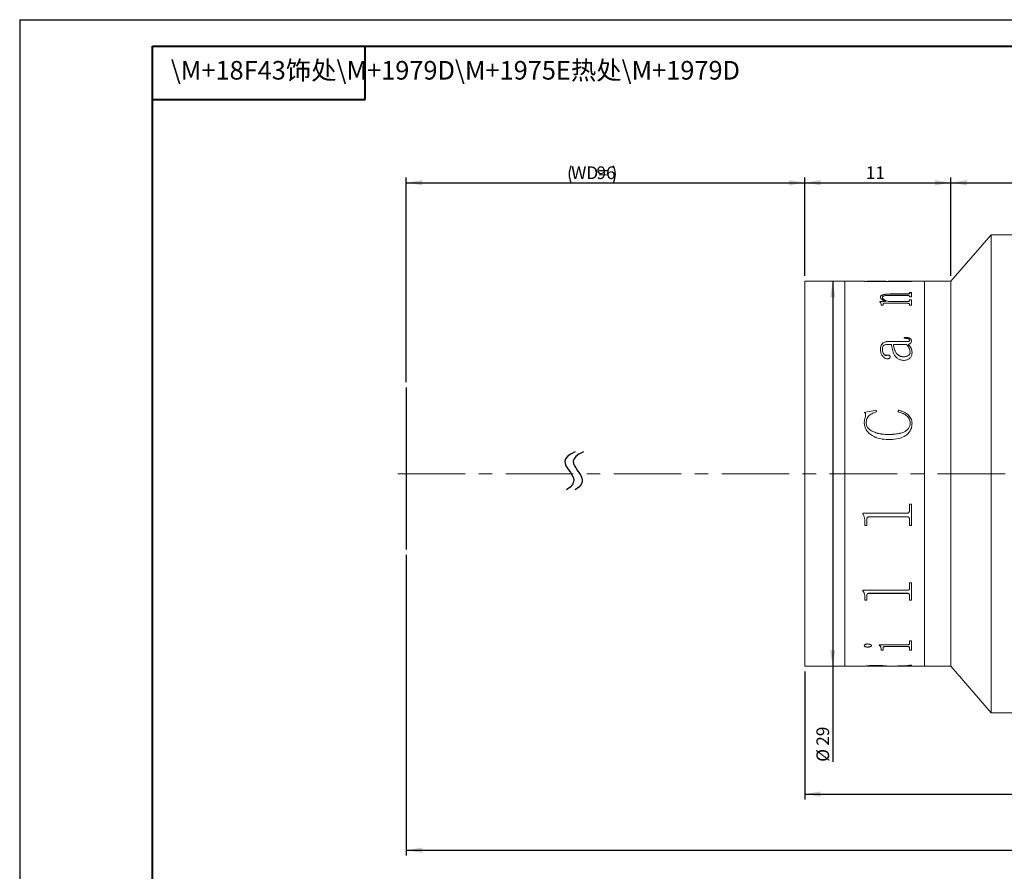
# Model space of a CAD drawing. Units: millimetres. Extents: x 0 to 490, y 0 to 297.
# Drawn here: x 0 to 185, y 137 to 297 of the extents above; entities that cross this region are included whole.
import ezdxf

# ---------------------------------------------------------------- set-up
doc = ezdxf.new("R2010")
doc.units = ezdxf.units.MM
doc.linetypes.add('CENTERX2', pattern=[20.32, 12.7, -2.54, 2.54, -2.54])
doc.layers.add('FORMAT', color=7, linetype='Continuous')
doc.styles.add('SLDTEXTSTYLE0', font='TXT', dxfattribs={"width": 0.7})
doc.styles.add('SLDTEXTSTYLE1', font='TXT', dxfattribs={"width": 0.7, "bigfont": 'bigfont'})
doc.dimstyles.new('SLDDIMSTYLE0', dxfattribs={"dimtxt": 2.728516, "dimasz": 3, "dimexe": 0, "dimexo": 0.0625, "dimgap": 0.682129, "dimtad": 1, "dimdec": 1, "dimlfac": 0.4, "dimrnd": 1e-09, "dimzin": 12, "dimdsep": 46, "dimtxsty": 'SLDTEXTSTYLE0', "dimsah": 1, "dimcen": 0.09, "dimadec": 0, "dimazin": 3, "dimtfac": 1, "dimtofl": 0, "dimtmove": 0, "dimatfit": 3, "dimfxl": 0, "dimfrac": 2, "dimtolj": 1, "dimtzin": 12, "dimarcsym": 0})

# ---------------------------------------------------------------- blocks, each defined once
blk = doc.blocks.new('_D')
at = {"layer": 'FORMAT'}
for p, q in [((72.75, 228.75), (72.75, 267.3)), ((147.75, 248.74), (147.75, 267.3)), ((72.75, 266.3), (147.75, 266.3))]:
    blk.add_line(p, q, dxfattribs=at)
for centre, start, end in [((106.96, 267.89), 153.4349, 206.5651), ((108.55, 267.89), 333.4349, 26.5651)]:
    blk.add_arc(centre, 3.55, start, end, dxfattribs=at)
for points in [[(72.75, 266.3), (75.75, 265.8), (75.75, 266.8)], [(147.75, 266.3), (144.75, 266.8), (144.75, 265.8)]]:
    blk.add_solid(points, dxfattribs=at)
at = {"layer": 'FORMAT', "char_height": 2.381, "attachment_point": 1, "style": 'SLDTEXTSTYLE0'}
for s, insert in [('WD=', (103.79, 269.37)), ('96', (108.55, 269.37))]:
    blk.add_mtext(s, dxfattribs=dict(at, insert=insert))
blk = doc.blocks.new('_D_2')
at = {"layer": 'FORMAT'}
for p, q in [((72.75, 196.24), (72.75, 139.6)), ((351.61, 196.24), (351.61, 139.6)), ((72.75, 140.6), (351.61, 140.6))]:
    blk.add_line(p, q, dxfattribs=at)
for centre, start, end in [((207.98, 142.19), 153.4349, 206.5651), ((215.91, 142.19), 333.4349, 26.5651)]:
    blk.add_arc(centre, 3.55, start, end, dxfattribs=at)
for points in [[(72.75, 140.6), (75.75, 140.1), (75.75, 141.1)], [(351.61, 140.6), (348.61, 141.1), (348.61, 140.1)]]:
    blk.add_solid(points, dxfattribs=at)
at = {"layer": 'FORMAT', "char_height": 2.381, "attachment_point": 1, "style": 'SLDTEXTSTYLE0'}
for s, insert in [('O/I=', (204.8, 143.67)), ('177.6', (211.15, 143.67))]:
    blk.add_mtext(s, dxfattribs=dict(at, insert=insert))
blk = doc.blocks.new('_D_3')
at = {"layer": 'FORMAT'}
for p, q in [((147.75, 248.74), (147.75, 267.3)), ((175.25, 248.74), (175.25, 267.3)), ((147.75, 266.3), (175.25, 266.3))]:
    blk.add_line(p, q, dxfattribs=at)
for points in [[(147.75, 266.3), (150.75, 265.8), (150.75, 266.8)], [(175.25, 266.3), (172.25, 266.8), (172.25, 265.8)]]:
    blk.add_solid(points, dxfattribs=at)
at = {"layer": 'FORMAT', "insert": (159.23, 269.37), "char_height": 2.381, "attachment_point": 1, "style": 'SLDTEXTSTYLE0'}
blk.add_mtext('11', dxfattribs=at)
blk = doc.blocks.new('_D_4')
at = {"layer": 'FORMAT'}
for p, q in [((175.25, 248.74), (175.25, 267.3)), ((307.8, 254.99), (307.8, 267.3)), ((175.25, 266.3), (307.8, 266.3))]:
    blk.add_line(p, q, dxfattribs=at)
for points in [[(175.25, 266.3), (178.25, 265.8), (178.25, 266.8)], [(307.8, 266.3), (304.8, 266.8), (304.8, 265.8)]]:
    blk.add_solid(points, dxfattribs=at)
at = {"layer": 'FORMAT', "insert": (230.72, 269.37), "char_height": 2.381, "attachment_point": 1, "style": 'SLDTEXTSTYLE0'}
blk.add_mtext('53.1', dxfattribs=at)
blk = doc.blocks.new('_D_5')
at = {"layer": 'FORMAT'}
for p, q in [((153.01, 247.74), (153.01, 175.24)), ((153.01, 175.24), (153.01, 157.26))]:
    blk.add_line(p, q, dxfattribs=at)
for points in [[(153.01, 247.74), (152.51, 244.74), (153.51, 244.74)], [(153.01, 175.24), (153.51, 178.24), (152.51, 178.24)]]:
    blk.add_solid(points, dxfattribs=at)
at = {"layer": 'FORMAT', "char_height": 2.381, "attachment_point": 1, "rotation": 90, "style": 'SLDTEXTSTYLE0'}
for s, insert in [('29', (149.94, 160.28)), ('%%c', (149.94, 157.26))]:
    blk.add_mtext(s, dxfattribs=dict(at, insert=insert))
blk = doc.blocks.new('_D_7')
at = {"layer": 'FORMAT'}
for p, q in [((147.75, 174.24), (147.75, 150.18)), ((307.8, 167.99), (307.8, 150.18)), ((147.75, 151.18), (307.8, 151.18))]:
    blk.add_line(p, q, dxfattribs=at)
for points in [[(147.75, 151.18), (150.75, 150.68), (150.75, 151.68)], [(307.8, 151.18), (304.8, 151.68), (304.8, 150.68)]]:
    blk.add_solid(points, dxfattribs=at)
at = {"layer": 'FORMAT', "insert": (236.28, 154.25), "char_height": 2.381, "attachment_point": 1, "style": 'SLDTEXTSTYLE0'}
blk.add_mtext('64', dxfattribs=at)

msp = doc.modelspace()

# ---------------------------------------------------------------- linework, layer by layer
at = {"color": 7, "linetype": 'Continuous', "lineweight": 15}
for p, q in [((182.7974107, 256.4916972), (175.2549107, 247.7416972)), ((187.7974107, 256.4916972), (182.7974107, 256.4916972)), ((182.7974107, 211.4916972), (182.7974107, 256.4916972)), ((155.2549107, 247.7416972), (147.7549107, 247.7416972)), ((147.7549107, 211.4916972), (147.7549107, 247.7416972)), ((159.065869, 247.7416972), (155.2549107, 247.7416972)), ((155.2549107, 210.7860359), (155.2549107, 247.7416972)), ((155.2549107, 211.4916972), (155.2549107, 247.7416972)), ((159.065869, 247.6862822), (159.065869, 247.7416972)), ((159.065869, 247.730557), (159.1046362, 247.7166972)), ((159.4324845, 247.7166972), (159.065869, 247.7166972)), ((159.4304524, 247.6862822), (159.065869, 247.6862822)), ((163.0762857, 247.7416972), (159.4241399, 247.7416972)), ((159.4304524, 247.6862822), (159.4304524, 247.7012675)), ((159.8292154, 247.7392084), (163.0762857, 247.7392084)), ((167.0468261, 247.7192602), (159.834912, 247.7192602)), ((163.0762857, 247.7392084), (163.0762857, 247.7416972)), ((163.0762857, 247.7192602), (163.0762857, 247.7392084)), ((167.4496957, 247.7416972), (163.440869, 247.7416972)), ((163.440869, 247.7392084), (163.440869, 247.7416972)), ((163.440869, 247.7392084), (167.0506238, 247.7392084)), ((163.440869, 247.7392084), (163.440869, 247.7192602)), ((167.815869, 247.7166972), (167.4496957, 247.7166972)), ((167.4512857, 247.7404194), (167.815869, 247.7404194)), ((167.4512857, 247.6862822), (167.4512857, 247.7012675)), ((167.815869, 247.6862822), (167.4512857, 247.6862822)), ((170.2549107, 247.7416972), (167.815869, 247.7416972)), ((167.815869, 247.6862822), (167.815869, 247.7416972)), ((175.2549107, 247.7416972), (170.2549107, 247.7416972)), ((170.2549107, 210.7860359), (170.2549107, 247.7416972)), ((170.2549107, 211.4916972), (170.2549107, 247.7416972)), ((175.2549107, 211.4916972), (175.2549107, 247.7416972)), ((161.9825357, 244.6929877), (161.9825357, 244.7159009)), ((162.347119, 244.6663683), (162.347119, 244.6892631)), ((167.0430283, 245.0777785), (163.6231607, 245.0777785)), ((163.8054524, 245.3453245), (167.0468261, 245.3453245)), ((163.8054524, 245.3219772), (163.8054524, 245.3453245)), ((163.8054524, 245.3219772), (167.0468261, 245.3219772)), ((167.0468261, 245.3219772), (167.0468261, 245.3453245)), ((167.4512857, 245.5991735), (167.815869, 245.5991735)), ((167.4512857, 245.5101858), (167.4512857, 245.5991735)), ((167.4512857, 245.5756511), (167.815869, 245.5756511)), ((167.4512857, 245.4867248), (167.4512857, 245.5101858)), ((167.4512857, 244.7966435), (167.4512857, 244.8984965)), ((167.815869, 244.7966435), (167.4512857, 244.7966435)), ((167.815869, 244.7966435), (167.815869, 245.5991735)), ((161.8610079, 243.9273167), (163.0060275, 243.9273167)), ((161.8610079, 243.8788432), (161.8610079, 243.9273167)), ((161.8610079, 243.9049473), (163.0060275, 243.9049473)), ((162.1040635, 243.2500793), (162.1040635, 243.43054)), ((162.4686468, 243.2500793), (162.1040635, 243.2500793)), ((162.4686468, 243.2500793), (162.4686468, 243.4637109)), ((167.0525227, 243.5951925), (162.7667696, 243.5951925)), ((163.0060275, 243.9049473), (163.0060275, 243.9273167)), ((163.5206216, 243.9273167), (167.0430283, 243.9273167)), ((163.5206216, 243.9049473), (163.5206216, 243.9273167)), ((163.5206216, 243.9049473), (167.0430283, 243.9049473)), ((167.0430283, 243.9049473), (167.0430283, 243.9273167)), ((167.4512857, 244.2463175), (167.815869, 244.2463175)), ((167.4512857, 244.1340214), (167.4512857, 244.2463175)), ((167.4512857, 244.2237281), (167.815869, 244.2237281)), ((167.4512857, 244.1115094), (167.4512857, 244.1340214)), ((167.4512857, 243.2500793), (167.4512857, 243.3746873)), ((167.815869, 243.2500793), (167.4512857, 243.2500793)), ((167.815869, 243.2500793), (167.815869, 244.2463175)), ((164.0485079, 235.8606299), (163.4655544, 235.8606299)), ((163.4788465, 236.3954858), (166.8835231, 236.3954858)), ((163.4788465, 236.3954858), (163.4788465, 236.3783108)), ((163.4788465, 236.3783108), (166.8835231, 236.3783108)), ((164.4130913, 235.8438237), (164.4130913, 235.8606299)), ((166.8474446, 235.8606299), (164.4130913, 235.8606299)), ((166.4790635, 237.0067344), (166.4790635, 237.1788106)), ((166.8835231, 236.3954858), (166.8835231, 236.3783108)), ((167.2120279, 235.8606299), (167.2120279, 235.8438237)), ((167.4512857, 236.6646146), (167.4512857, 236.647254)), ((167.815869, 236.5084015), (167.815869, 236.4911486)), ((161.9825357, 234.9039394), (161.9825357, 234.887793)), ((162.347119, 234.9300238), (162.347119, 234.9138594)), ((163.2016112, 233.8168256), (163.2016112, 233.8014289)), ((163.8054524, 233.4998064), (163.8054524, 233.4846284)), ((166.3290526, 233.5132661), (166.3290526, 233.5284639)), ((167.5728135, 234.4253466), (167.5728135, 234.4411738)), ((167.9373968, 234.3676014), (167.9373968, 234.3518249)), ((158.9443413, 223.0543829), (161.1527288, 223.4567067)), ((158.9443413, 223.0464086), (161.1527288, 223.448455)), ((159.2006889, 222.5130725), (159.2006889, 222.5054715)), ((161.1527288, 223.4567067), (161.253369, 223.1641044)), ((161.1527288, 223.4567067), (161.1527288, 223.448455)), ((161.1527288, 223.448455), (161.253369, 223.1560544)), ((165.2637857, 223.1641044), (165.421392, 223.4567067)), ((165.2637857, 223.1560544), (165.421392, 223.448455)), ((165.421392, 223.4567067), (165.421392, 223.448455)), ((158.9443413, 221.221372), (158.9443413, 221.2146618)), ((159.3089246, 221.0969253), (159.3089246, 221.090301)), ((167.5728135, 221.0474787), (167.5728135, 221.0408885)), ((167.9373968, 220.9998454), (167.9373968, 220.9932881)), ((163.4674532, 218.893357), (163.4674532, 218.8882524)), ((147.7549107, 175.2416972), (147.7549107, 211.4916972)), ((155.2549107, 175.2416972), (155.2549107, 211.4916972)), ((170.2549107, 175.2416972), (170.2549107, 211.4916972)), ((175.2549107, 175.2416972), (175.2549107, 211.4916972)), ((182.7974107, 166.4916972), (182.7974107, 211.4916972)), ((155.2549107, 175.2416972), (155.2549107, 210.7860359)), ((170.2549107, 175.2416972), (170.2549107, 210.7860359)), ((167.4512857, 205.7642282), (167.815869, 205.7642282)), ((167.4512857, 204.5602028), (167.4512857, 205.7642282)), ((167.815869, 201.7301801), (167.815869, 205.7642282)), ((158.7012857, 204.0911341), (167.0468261, 204.0911341)), ((158.7012857, 203.9852111), (158.7012857, 204.0911341)), ((159.065869, 202.3038587), (159.065869, 202.3101952)), ((159.065869, 201.7301801), (159.065869, 202.3038587)), ((159.4304524, 202.8984535), (159.4304524, 202.9043798)), ((159.4304524, 201.7301801), (159.4304524, 202.8984535)), ((167.0468261, 203.3844648), (159.834912, 203.3844648)), ((159.834912, 203.3788697), (159.834912, 203.3844648)), ((167.0468261, 203.3788697), (159.834912, 203.3788697)), ((167.0468261, 203.3788697), (167.0468261, 203.3844648)), ((167.4512857, 202.9132122), (167.4512857, 202.9191284)), ((167.4512857, 201.7301801), (167.4512857, 202.9132122)), ((159.4304524, 201.7369122), (159.065869, 201.7369122)), ((159.4304524, 201.7301801), (159.065869, 201.7301801)), ((167.815869, 201.7369122), (167.4512857, 201.7369122)), ((167.815869, 201.7301801), (167.4512857, 201.7301801)), ((167.4512857, 190.9305063), (167.815869, 190.9305063)), ((167.4512857, 189.9352661), (167.4512857, 190.9305063)), ((167.815869, 187.6683244), (167.815869, 190.9305063)), ((158.7012857, 189.5524397), (167.0468261, 189.5524397)), ((158.7012857, 189.4663758), (158.7012857, 189.5524397)), ((159.065869, 188.119477), (159.065869, 188.1355958)), ((159.065869, 187.6683244), (159.065869, 188.119477)), ((159.4304524, 187.6847543), (159.065869, 187.6847543)), ((159.4304524, 187.6683244), (159.065869, 187.6683244)), ((159.4304524, 188.5916292), (159.4304524, 188.6074223)), ((159.4304524, 187.6683244), (159.4304524, 188.5916292)), ((167.0468261, 188.9919862), (159.834912, 188.9919862)), ((159.834912, 188.9764585), (159.834912, 188.9919862)), ((167.0468261, 188.9764585), (159.834912, 188.9764585)), ((167.0468261, 188.9764585), (167.0468261, 188.9919862)), ((167.4512857, 188.6034071), (167.4512857, 188.6191921)), ((167.4512857, 187.6683244), (167.4512857, 188.6034071)), ((167.815869, 187.6847543), (167.4512857, 187.6847543)), ((167.815869, 187.6683244), (167.4512857, 187.6683244)), ((167.4512857, 180.0312876), (167.815869, 180.0312876)), ((167.4512857, 179.4969727), (167.4512857, 180.0312876)), ((167.815869, 178.283912), (167.815869, 180.0312876)), ((158.9443413, 179.1383889), (158.9443413, 179.1607015)), ((159.5861598, 178.842431), (159.5861598, 178.8649478)), ((160.2811468, 179.1383889), (160.2811468, 179.1607015)), ((161.7394801, 179.2765576), (167.0468261, 179.2765576)), ((161.7394801, 179.2288064), (161.7394801, 179.2765576)), ((162.1040635, 178.4975362), (162.1040635, 178.5202908)), ((162.1040635, 178.283912), (162.1040635, 178.4975362)), ((162.4686468, 178.3068139), (162.1040635, 178.3068139)), ((162.4686468, 178.283912), (162.1040635, 178.283912)), ((162.4686468, 178.74244), (162.4686468, 178.7650257)), ((162.4686468, 178.283912), (162.4686468, 178.74244)), ((167.0525227, 178.9712164), (162.9167805, 178.9712164)), ((162.9167805, 178.948773), (162.9167805, 178.9712164)), ((167.0525227, 178.948773), (162.9167805, 178.948773)), ((167.0525227, 178.948773), (167.0525227, 178.9712164)), ((167.4512857, 178.74244), (167.4512857, 178.7650257)), ((167.4512857, 178.283912), (167.4512857, 178.74244)), ((167.815869, 178.3068139), (167.4512857, 178.3068139)), ((167.815869, 178.283912), (167.4512857, 178.283912)), ((147.7549107, 175.2416972), (155.2549107, 175.2416972)), ((155.2549107, 175.2416972), (159.065869, 175.2416972)), ((159.065869, 175.2416972), (159.065869, 175.2528375)), ((159.4241399, 175.2416972), (163.0762857, 175.2416972)), ((159.4304524, 175.2709433), (159.4304524, 175.2459462)), ((159.4304524, 175.2417007), (159.4304524, 175.2459462)), ((161.2286837, 175.3441137), (161.2286837, 175.3191671)), ((163.0762857, 175.2725884), (163.0762857, 175.2475925)), ((163.0762857, 175.2666972), (163.440869, 175.2666972)), ((163.440869, 175.2641343), (163.0762857, 175.2641343)), ((163.0762857, 175.2416972), (163.0762857, 175.2475925)), ((163.3801051, 175.2726764), (167.0999945, 175.3672457)), ((167.815869, 175.3477511), (163.440869, 175.2722845)), ((167.815869, 175.3228071), (163.440869, 175.2472883)), ((163.440869, 175.2472883), (163.440869, 175.2722845)), ((163.440869, 175.2416972), (163.440869, 175.2472883)), ((163.440869, 175.2416972), (167.4496957, 175.2416972)), ((167.4512857, 175.4437001), (167.815869, 175.4437001)), ((167.4512857, 175.4129371), (167.4512857, 175.4437001)), ((167.4512857, 175.2429751), (167.815869, 175.2429751)), ((167.4512857, 175.2416992), (167.4512857, 175.2429751)), ((167.815869, 175.3228071), (167.815869, 175.4437001)), ((167.815869, 175.2416972), (167.815869, 175.2429751)), ((167.815869, 175.2416972), (170.2549107, 175.2416972)), ((170.2549107, 175.2416972), (175.2549107, 175.2416972)), ((175.2549107, 175.2416972), (182.7974107, 166.4916972)), ((182.7974107, 166.4916972), (187.7974107, 166.4916972))]:
    msp.add_line(p, q, dxfattribs=at)
for points, knots in [([(159.4304524, 247.7416938), (159.4339117, 247.7416442), (159.4392301, 247.7415678), (159.4802962, 247.7409789), (159.5252925, 247.7404403), (159.5865503, 247.7399076), (159.6871416, 247.7393301), (159.7724878, 247.739257), (159.8292154, 247.7392084)], [0, 0, 0, 0, 0.2481131565, 0.3814452382, 0.5002774264, 0.6245346163, 0.7504373805, 1, 1, 1, 1]), ([(159.834912, 247.7192602), (159.7772899, 247.7191469), (159.6885916, 247.7189725), (159.581788, 247.7173244), (159.5146074, 247.7153417), (159.469901, 247.7125024), (159.4347111, 247.7079754), (159.4321345, 247.703917), (159.4304524, 247.7012675)], [0, 0, 0, 0, 0.2490916756, 0.3834295282, 0.4996539125, 0.6166967514, 0.7497517769, 1, 1, 1, 1]), ([(167.4512857, 247.7012675), (167.449595, 247.7039172), (167.4470056, 247.7079756), (167.4118636, 247.712505), (167.3669441, 247.7153467), (167.3001035, 247.7173385), (167.1932988, 247.7189964), (167.1046544, 247.719156), (167.0468261, 247.7192602)], [0, 0, 0, 0, 0.2501927513, 0.383194317, 0.5002415571, 0.6172216512, 0.7502899242, 1, 1, 1, 1]), ([(167.0506238, 247.7392084), (167.1072516, 247.7392565), (167.1919794, 247.7393285), (167.291857, 247.7398993), (167.3530436, 247.7404283), (167.399363, 247.7409567), (167.4428219, 247.7415517), (167.4479202, 247.7416382), (167.4512857, 247.7416953)], [0, 0, 0, 0, 0.2501292328, 0.3742491723, 0.4976395206, 0.6191302618, 0.7485851811, 1, 1, 1, 1]), ([(161.9825357, 244.7159009), (161.9962383, 244.8097732), (162.0169688, 244.9517905), (162.2197588, 245.1151945), (162.4545502, 245.2127562), (162.7561983, 245.2806355), (163.2072315, 245.3355207), (163.5684131, 245.3414399), (163.8054524, 245.3453245)], [0, 0, 0, 0, 0.2497002441, 0.3777663284, 0.4996525855, 0.6188887044, 0.7498811631, 1, 1, 1, 1]), ([(161.9825357, 244.6929877), (161.9962412, 244.7867973), (162.0169776, 244.9287312), (162.2197819, 245.092022), (162.4546011, 245.1895154), (162.7562363, 245.2573385), (163.2072662, 245.3121815), (163.5684164, 245.3180956), (163.8054524, 245.3219772)], [0, 0, 0, 0, 0.24961196273, 0.37766279069, 0.49952641103, 0.61879666429, 0.74980240403, 1, 1, 1, 1]), ([(163.0060275, 243.9273167), (162.7430342, 244.0407571), (162.3485289, 244.2109244), (162.0292236, 244.4942725), (161.998097, 244.6420311), (161.9825357, 244.7159009)], [0, 0, 0, 0, 0.500002292, 0.7500329151, 1, 1, 1, 1]), ([(163.6231607, 245.0777785), (163.4694842, 245.0754206), (163.1627143, 245.0707139), (162.7909852, 245.0203939), (162.5527011, 244.944501), (162.4263416, 244.8685927), (162.3574588, 244.781538), (162.350568, 244.7200427), (162.347119, 244.6892631)], [0, 0, 0, 0, 0.2503643304, 0.4997787349, 0.6261321084, 0.7496620735, 0.8747011606, 1, 1, 1, 1]), ([(162.347119, 244.6892631), (162.3712719, 244.614446), (162.419659, 244.46456), (162.8044897, 244.1891865), (163.2342774, 244.0320249), (163.5206216, 243.9273167)], [0, 0, 0, 0, 0.2496069481, 0.5000538843, 1, 1, 1, 1]), ([(162.347119, 244.6663683), (162.3712743, 244.5916008), (162.4196695, 244.441804), (162.8045487, 244.1666071), (163.2342898, 244.0095756), (163.5206216, 243.9049473)], [0, 0, 0, 0, 0.249557225, 0.4999882025, 1, 1, 1, 1]), ([(167.4512857, 244.8984965), (167.4498025, 244.921793), (167.4475362, 244.9573901), (167.4142441, 245.0017545), (167.3705357, 245.0314761), (167.3044868, 245.0543068), (167.1951843, 245.0743146), (167.103273, 245.076407), (167.0430283, 245.0777785)], [0, 0, 0, 0, 0.250450093, 0.3826878789, 0.5006797193, 0.6198261841, 0.7508091827, 1, 1, 1, 1]), ([(167.0468261, 245.3453245), (167.1059828, 245.3468597), (167.1937162, 245.3491364), (167.294956, 245.3704191), (167.3764919, 245.4001539), (167.4425095, 245.4485585), (167.448365, 245.4896767), (167.4512857, 245.5101858)], [0, 0, 0, 0, 0.2496983222, 0.3703197596, 0.4941580129, 0.7476946698, 1, 1, 1, 1]), ([(167.0468261, 245.3219772), (167.10581, 245.3235226), (167.1935843, 245.3258224), (167.2952922, 245.3470131), (167.3766846, 245.3769288), (167.4425793, 245.4252498), (167.4483888, 245.4662702), (167.4512857, 245.4867248)], [0, 0, 0, 0, 0.2492052559, 0.3708433475, 0.4952882066, 0.7483274786, 1, 1, 1, 1]), ([(162.1040635, 243.43054), (162.0967, 243.5101931), (162.085654, 243.6296812), (161.9934673, 243.780504), (161.9051716, 243.8460556), (161.8610079, 243.8788432)], [0, 0, 0, 0, 0.49985796007, 0.74983910931, 1, 1, 1, 1]), ([(162.7667696, 243.5951925), (162.7266612, 243.5945186), (162.6653783, 243.5934891), (162.5885303, 243.5825984), (162.5374274, 243.5688512), (162.500239, 243.5468272), (162.4719667, 243.511478), (162.4699454, 243.4823957), (162.4686468, 243.4637109)], [0, 0, 0, 0, 0.2504904396, 0.3827325042, 0.5007646118, 0.6147019256, 0.7524525224, 1, 1, 1, 1]), ([(167.0430283, 243.9273167), (167.1023633, 243.9292684), (167.1912378, 243.9321918), (167.2949119, 243.9586716), (167.3770968, 243.9962806), (167.4425591, 244.0568957), (167.4483734, 244.1082825), (167.4512857, 244.1340214)], [0, 0, 0, 0, 0.2496552836, 0.3739449476, 0.4998425848, 0.7494791585, 1, 1, 1, 1]), ([(167.0430283, 243.9049473), (167.1023615, 243.906897), (167.191237, 243.9098175), (167.2949106, 243.9362815), (167.3770923, 243.9738612), (167.4425576, 244.0344325), (167.448373, 244.0857879), (167.4512857, 244.1115094)], [0, 0, 0, 0, 0.24974522, 0.3740950824, 0.4999622227, 0.7495543859, 1, 1, 1, 1]), ([(167.4512857, 243.3746873), (167.4498993, 243.402951), (167.4477893, 243.4459689), (167.4152424, 243.4999571), (167.3737738, 243.5365623), (167.3103988, 243.56558), (167.2029931, 243.5908345), (167.1121559, 243.5934653), (167.0525227, 243.5951925)], [0, 0, 0, 0, 0.2504787139, 0.3812333925, 0.5008432042, 0.6202313038, 0.7506878061, 1, 1, 1, 1]), ([(161.9825357, 234.9039394), (161.9915281, 235.08362), (162.0094781, 235.442287), (162.196459, 235.8717098), (162.4911654, 236.1480487), (162.7852948, 236.2979927), (163.1233988, 236.3839501), (163.3603163, 236.391639), (163.4788465, 236.3954858)], [0, 0, 0, 0, 0.2503908009, 0.4998140915, 0.6265146059, 0.7497964438, 0.8748227331, 1, 1, 1, 1]), ([(161.9825357, 234.887793), (161.9915276, 235.0673512), (162.0094773, 235.4257871), (162.19649, 235.8549394), (162.4911994, 236.131071), (162.7853332, 236.2808963), (163.1234104, 236.366784), (163.3603174, 236.3744669), (163.4788465, 236.3783108)], [0, 0, 0, 0, 0.2503232204, 0.4996976479, 0.6264114532, 0.7497025974, 0.8747715205, 1, 1, 1, 1]), ([(163.4655544, 235.8606299), (163.3022619, 235.8530336), (163.0511785, 235.8413534), (162.7513813, 235.7457664), (162.5517358, 235.6367398), (162.4427895, 235.4749867), (162.3565874, 235.2398455), (162.3509063, 235.0539505), (162.347119, 234.9300238)], [0, 0, 0, 0, 0.25023644759, 0.3847709928, 0.49973349275, 0.6244114618, 0.7496143402, 1, 1, 1, 1]), ([(166.4657714, 232.8470022), (166.3602529, 232.8501032), (166.149229, 232.8563049), (165.7384382, 232.9386979), (165.2692883, 233.146362), (164.910063, 233.4553336), (164.6968198, 233.7435253), (164.5348392, 234.0354707), (164.3740155, 234.4327868), (164.2331465, 234.9072573), (164.1237232, 235.3934242), (164.0735804, 235.7048906), (164.0485079, 235.8606299)], [0, 0, 0, 0, 0.0625328007, 0.1250578335, 0.2495677191, 0.3743085225, 0.4331282588, 0.4994057583, 0.6141037901, 0.7496669918, 0.8748285807, 1, 1, 1, 1]), ([(164.4130913, 235.8606299), (164.4424602, 235.6977482), (164.5023043, 235.3658491), (164.6390683, 234.8774454), (164.7984734, 234.4930407), (164.9581592, 234.2322573), (165.1288721, 234.012832), (165.4044032, 233.7751329), (165.8351005, 233.5654224), (166.1644214, 233.5407819), (166.3290526, 233.5284639)], [0, 0, 0, 0, 0.16833528632, 0.34301167201, 0.50072688621, 0.56637006383, 0.62591109166, 0.7508048279, 0.87542450538, 1, 1, 1, 1]), ([(164.4130913, 235.8438237), (164.4424603, 235.6810539), (164.5023052, 235.34938), (164.6390709, 234.8613084), (164.7984786, 234.477168), (164.9581626, 234.2165691), (165.1288853, 233.9972844), (165.404443, 233.7597376), (165.8351389, 233.5501915), (166.1644258, 233.5255737), (166.3290526, 233.5132661)], [0, 0, 0, 0, 0.16829966322, 0.34294197113, 0.50063259459, 0.56626945322, 0.62580824772, 0.75071318587, 0.87536918637, 1, 1, 1, 1]), ([(166.4790635, 237.1788106), (166.6334769, 237.1754405), (166.9417372, 237.1687125), (167.3272873, 237.1018877), (167.5777717, 236.9682373), (167.7167468, 236.8338339), (167.8025576, 236.6764949), (167.8114292, 236.5644663), (167.815869, 236.5084015)], [0, 0, 0, 0, 0.25048062118, 0.50004213609, 0.62492604665, 0.74987057793, 0.87482259216, 1, 1, 1, 1]), ([(166.4790635, 237.1610954), (166.6334765, 237.1577271), (166.9417274, 237.1510029), (167.3272553, 237.0842368), (167.5777555, 236.9506792), (167.716738, 236.8163686), (167.8025564, 236.6591326), (167.8114289, 236.5471754), (167.815869, 236.4911486)], [0, 0, 0, 0, 0.2505456583, 0.5001581942, 0.6250435233, 0.7499654213, 0.8748750212, 1, 1, 1, 1]), ([(167.4512857, 236.6646146), (167.4479913, 236.7012342), (167.4430744, 236.7558877), (167.3957543, 236.8205923), (167.336541, 236.8737351), (167.2292913, 236.9244209), (166.9431133, 236.9972809), (166.6824614, 237.0025908), (166.4790635, 237.0067344)], [0, 0, 0, 0, 0.124820497, 0.186290491, 0.2500270987, 0.3593076709, 0.5000402311, 1, 1, 1, 1]), ([(167.5728135, 234.4411738), (167.5255774, 234.7025863), (167.4308722, 235.2266999), (167.042239, 235.6489738), (166.8474446, 235.8606299)], [0, 0, 0, 0, 0.49877059067, 1, 1, 1, 1]), ([(166.8835231, 236.3954858), (167.0207767, 236.39461), (167.1770854, 236.3936126), (167.3375878, 236.4340843), (167.3790513, 236.4544498), (167.4072241, 236.4840651), (167.4458045, 236.552453), (167.4488749, 236.6152833), (167.4512857, 236.6646146)], [0, 0, 0, 0, 0.5000604883, 0.5694848253, 0.6250688751, 0.6818395934, 0.7501959467, 1, 1, 1, 1]), ([(166.8835231, 236.3783108), (167.0207721, 236.3774363), (167.1770792, 236.3764405), (167.3375907, 236.4168818), (167.3790576, 236.437239), (167.4072294, 236.4668322), (167.4458002, 236.5351732), (167.4488729, 236.5979558), (167.4512857, 236.647254)], [0, 0, 0, 0, 0.5001857104, 0.5696409386, 0.6252074384, 0.6820022481, 0.7503015793, 1, 1, 1, 1]), ([(167.815869, 236.5084015), (167.812152, 236.4378199), (167.8047321, 236.296926), (167.7198568, 236.1262215), (167.5962788, 236.0149862), (167.4421482, 235.925481), (167.3033824, 235.8863749), (167.2120279, 235.8606299)], [0, 0, 0, 0, 0.2503420569, 0.4997287088, 0.6202204157, 0.7499775345, 1, 1, 1, 1]), ([(167.2120279, 235.8606299), (167.4207203, 235.6399725), (167.8371277, 235.1996913), (167.9040261, 234.6445303), (167.9373968, 234.3676014)], [0, 0, 0, 0, 0.50117367898, 1, 1, 1, 1]), ([(167.2120279, 235.8438237), (167.4207201, 235.6233297), (167.8370953, 235.183408), (167.904017, 234.6285709), (167.9373968, 234.3518249)], [0, 0, 0, 0, 0.5012121616, 1, 1, 1, 1]), ([(163.2851616, 233.1405192), (163.2261861, 233.1437445), (163.1082368, 233.150195), (162.8896779, 233.2264428), (162.5682761, 233.4366544), (162.240374, 233.8309882), (162.0155985, 234.360702), (161.9936057, 234.7220543), (161.9825357, 234.9039394)], [0, 0, 0, 0, 0.0625370361, 0.1250724893, 0.2499908862, 0.4996996059, 0.7481760058, 1, 1, 1, 1]), ([(162.347119, 234.9300238), (162.357403, 234.6810641), (162.3702925, 234.3690282), (162.5876794, 234.0320818), (162.7250537, 233.9135412), (162.8544439, 233.8403585), (162.9656102, 233.8031896), (163.0848132, 233.7947508), (163.1626278, 233.8094577), (163.2016112, 233.8168256)], [0, 0, 0, 0, 0.4992000508, 0.62567706, 0.7495835856, 0.8159748418, 0.8748354464, 0.9372953354, 1, 1, 1, 1]), ([(162.347119, 234.9138594), (162.3574084, 234.6650619), (162.370305, 234.3532207), (162.5876907, 234.016523), (162.725073, 233.8980643), (162.8544608, 233.8249361), (162.9656285, 233.7878009), (163.0848114, 233.7793694), (163.1626274, 233.7940662), (163.2016112, 233.8014289)], [0, 0, 0, 0, 0.4990997714, 0.6255684275, 0.7494870386, 0.815913953, 0.8747777865, 0.9372669754, 1, 1, 1, 1]), ([(163.2016112, 233.8168256), (163.2358851, 233.8284854), (163.3043452, 233.8517754), (163.417565, 233.8612559), (163.5281262, 233.8448577), (163.631548, 233.809264), (163.7185882, 233.7526413), (163.7945614, 233.648778), (163.8010833, 233.5595678), (163.8054524, 233.4998064)], [0, 0, 0, 0, 0.1252835333, 0.2502472106, 0.3766935981, 0.5004288373, 0.6271546725, 0.7502331151, 1, 1, 1, 1]), ([(163.2016112, 233.8014289), (163.2358858, 233.8130808), (163.3043501, 233.8363558), (163.4175641, 233.8458283), (163.5281212, 233.8294429), (163.6315456, 233.7938738), (163.7185861, 233.7372934), (163.7945572, 233.6335013), (163.8010817, 233.5443506), (163.8054524, 233.4846284)], [0, 0, 0, 0, 0.12530999551, 0.25030961413, 0.37679072503, 0.50054830054, 0.62729920505, 0.75032717838, 1, 1, 1, 1]), ([(163.8054524, 233.4998064), (163.7994835, 233.4475697), (163.7905363, 233.3692669), (163.7223848, 233.2791197), (163.6559137, 233.2232081), (163.5723762, 233.1812276), (163.4487342, 233.1475552), (163.349766, 233.1432982), (163.2851616, 233.1405192)], [0, 0, 0, 0, 0.2499367525, 0.3746549737, 0.5006598346, 0.6195409415, 0.7516438126, 1, 1, 1, 1]), ([(166.3290526, 233.5284639), (166.409282, 233.5311094), (166.5696805, 233.5363985), (166.8794607, 233.602881), (167.1710748, 233.71993), (167.3961209, 233.901912), (167.545486, 234.128328), (167.561881, 234.3160191), (167.5728135, 234.4411738)], [0, 0, 0, 0, 0.1253542462, 0.2506144892, 0.5003259368, 0.6256782258, 0.7503977428, 1, 1, 1, 1]), ([(166.3290526, 233.5132661), (166.4092814, 233.5159097), (166.5696758, 233.5211948), (166.8794404, 233.5876274), (167.1710441, 233.7045814), (167.3961075, 233.886442), (167.54548, 234.1126987), (167.561879, 234.3002744), (167.5728135, 234.4253466)], [0, 0, 0, 0, 0.1253945591, 0.2506903105, 0.50044408, 0.6257917638, 0.750484342, 1, 1, 1, 1]), ([(167.9373968, 234.3676014), (167.9263016, 234.1923988), (167.9041545, 233.8426774), (167.6793276, 233.4198673), (167.3804696, 233.1503913), (167.1150935, 232.9821341), (166.8030253, 232.867775), (166.5782001, 232.8539271), (166.4657714, 232.8470022)], [0, 0, 0, 0, 0.2502859558, 0.4995949692, 0.6247894779, 0.7499597442, 0.874961927, 1, 1, 1, 1]), ([(159.2006889, 222.5130725), (159.197112, 222.6187896), (159.1917487, 222.777306), (159.0773906, 222.9617611), (158.9887506, 223.0234675), (158.9443413, 223.0543829)], [0, 0, 0, 0, 0.4997759939, 0.7493841663, 1, 1, 1, 1]), ([(158.9443413, 221.221372), (158.9528193, 221.3690389), (158.9696852, 221.6628033), (159.1474209, 222.0743618), (159.1827755, 222.3655392), (159.2006889, 222.5130725)], [0, 0, 0, 0, 0.3327200341, 0.661903813, 1, 1, 1, 1]), ([(158.9443413, 221.2146618), (158.9528219, 221.3622398), (158.9696925, 221.6558159), (159.1474226, 222.0670651), (159.1827761, 222.3580409), (159.2006889, 222.5054715)], [0, 0, 0, 0, 0.332737886, 0.6619139976, 1, 1, 1, 1]), ([(161.253369, 223.1641044), (161.0071821, 223.0783139), (160.5152511, 222.9068874), (159.9598809, 222.5534607), (159.6120514, 222.1768337), (159.3637192, 221.7286177), (159.3309237, 221.3505391), (159.3089246, 221.0969253)], [0, 0, 0, 0, 0.2504840063, 0.50051730908, 0.62835810651, 0.75070395175, 1, 1, 1, 1]), ([(167.5728135, 221.0474787), (167.5637997, 221.1871822), (167.5457741, 221.4665598), (167.3974511, 221.859431), (167.1561733, 222.2083874), (166.7432647, 222.5984937), (166.1093029, 222.9651234), (165.5457861, 223.0977394), (165.2637857, 223.1641044)], [0, 0, 0, 0, 0.1250130887, 0.2499999131, 0.3709244458, 0.5001752161, 0.7498729326, 1, 1, 1, 1]), ([(165.421392, 223.4567067), (165.7331416, 223.3700193), (166.3562708, 223.1967473), (167.1699905, 222.6718574), (167.6889872, 222.0599421), (167.9094363, 221.4687233), (167.9280745, 221.156174), (167.9373968, 220.9998454)], [0, 0, 0, 0, 0.2502986264, 0.5003001621, 0.7496677917, 0.8747906833, 1, 1, 1, 1]), ([(165.421392, 223.448455), (165.7331342, 223.3618315), (166.3562047, 223.1886995), (167.1699083, 222.6642151), (167.6889563, 222.0527166), (167.9094345, 221.4618582), (167.9280741, 221.1495106), (167.9373968, 220.9932881)], [0, 0, 0, 0, 0.2503657062, 0.5003989808, 0.749744165, 0.8748330474, 1, 1, 1, 1]), ([(163.4674532, 217.9390692), (162.9406769, 217.9660903), (161.8882834, 218.020073), (160.6401048, 218.5155853), (159.7960855, 219.135047), (159.2948831, 219.7408168), (159.0487614, 220.3386953), (158.9576876, 220.8408087), (158.9487909, 221.0944933), (158.9443413, 221.221372)], [0, 0, 0, 0, 0.2501425889, 0.4997347875, 0.6263826411, 0.7497968239, 0.8747170442, 0.9373405193, 1, 1, 1, 1]), ([(159.3089246, 221.0969253), (159.3142051, 220.9917268), (159.3247606, 220.7814376), (159.4176852, 220.4779154), (159.5730209, 220.197479), (159.8406116, 219.884166), (160.1839368, 219.6347044), (160.5683659, 219.4353457), (161.050366, 219.2361651), (161.7254575, 219.0428515), (162.5893168, 218.9151568), (163.1739237, 218.9006439), (163.4674532, 218.893357)], [0, 0, 0, 0, 0.0625105248, 0.124956976, 0.1859208219, 0.2498974196, 0.3641437277, 0.4290002541, 0.4998162265, 0.6643777108, 0.8314849734, 1, 1, 1, 1]), ([(159.3089246, 221.090301), (159.3142052, 220.9851742), (159.3247613, 220.7750234), (159.4176964, 220.4716873), (159.5730413, 220.1914437), (159.8406648, 219.8783271), (160.1839911, 219.6290615), (160.5684033, 219.4298442), (161.0504206, 219.2308093), (161.7255477, 219.0376147), (162.5893998, 218.9100273), (163.1739766, 218.8955304), (163.4674532, 218.8882524)], [0, 0, 0, 0, 0.0624802856, 0.1248995515, 0.1858526575, 0.2498060403, 0.3640572872, 0.4289138853, 0.499727819, 0.664327396, 0.8314813951, 1, 1, 1, 1]), ([(163.4674532, 218.893357), (163.7611753, 218.8982146), (164.3427523, 218.9078327), (165.2092386, 219.0084883), (165.8866039, 219.162301), (166.3619658, 219.3384434), (166.7528196, 219.5241278), (167.1883487, 219.8478347), (167.4618974, 220.3201279), (167.5609727, 220.7317873), (167.5688654, 220.9422179), (167.5728135, 221.0474787)], [0, 0, 0, 0, 0.1687532918, 0.3341357815, 0.5007061689, 0.5668029485, 0.6258996613, 0.7504968082, 0.8748741112, 0.9374100318, 1, 1, 1, 1]), ([(163.4674532, 218.8882524), (163.7612145, 218.8931092), (164.3428054, 218.9027248), (165.2092831, 219.003313), (165.8866175, 219.1570153), (166.3619708, 219.3330335), (166.7527995, 219.5185815), (167.1882898, 219.8420068), (167.4618887, 220.3140065), (167.5609723, 220.72541), (167.5688653, 220.9356999), (167.5728135, 221.0408885)], [0, 0, 0, 0, 0.1688104515, 0.3342122397, 0.5008001745, 0.5669119297, 0.6260053921, 0.7505944758, 0.8749324123, 0.9374402075, 1, 1, 1, 1]), ([(167.9373968, 220.9998454), (167.921932, 220.7506443), (167.8910224, 220.2525644), (167.60169, 219.5414127), (167.112782, 218.9478409), (166.2771701, 218.3441395), (165.0085634, 217.9914824), (163.9817582, 217.9565607), (163.4674532, 217.9390692)], [0, 0, 0, 0, 0.1250872071, 0.2500125459, 0.374954703, 0.4999650255, 0.7495430505, 1, 1, 1, 1]), ([(159.065869, 202.3101952), (159.0591471, 202.5002685), (159.0455092, 202.8859017), (158.9312019, 203.456826), (158.7769793, 203.8147273), (158.7012857, 203.990388)], [0, 0, 0, 0, 0.331061982, 0.6716801262, 1, 1, 1, 1]), ([(159.065869, 202.3038587), (159.0591481, 202.4940524), (159.0455121, 202.879931), (158.9312138, 203.4512365), (158.7769843, 203.8094121), (158.7012857, 203.9852111)], [0, 0, 0, 0, 0.3310561482, 0.6716702789, 1, 1, 1, 1]), ([(167.0468261, 204.0911341), (167.1061791, 204.0963852), (167.1953622, 204.1042755), (167.2994045, 204.1635783), (167.3778718, 204.2510003), (167.4426381, 204.3856019), (167.4484002, 204.5019436), (167.4512857, 204.5602028)], [0, 0, 0, 0, 0.249186831, 0.37442466, 0.4997092475, 0.7494747955, 1, 1, 1, 1]), ([(159.834912, 203.3844648), (159.7728518, 203.3808071), (159.6786831, 203.3752571), (159.568718, 203.3171871), (159.5055019, 203.2528744), (159.4652042, 203.1723778), (159.4340839, 203.0561086), (159.4318857, 202.964263), (159.4304524, 202.9043798)], [0, 0, 0, 0, 0.2496090007, 0.3787508826, 0.4996594315, 0.6162387893, 0.7497885684, 1, 1, 1, 1]), ([(159.834912, 203.3788697), (159.77285, 203.3752083), (159.6786818, 203.3696528), (159.5687158, 203.3115461), (159.5055071, 203.2471947), (159.4652066, 203.1666407), (159.4340834, 203.0502929), (159.4318853, 202.9583774), (159.4304524, 202.8984535)], [0, 0, 0, 0, 0.2495157661, 0.3785962157, 0.4995334225, 0.6160947111, 0.749714474, 1, 1, 1, 1]), ([(167.4512857, 202.9191284), (167.4497564, 202.9780412), (167.4474091, 203.0684679), (167.415151, 203.1824993), (167.3735958, 203.260594), (167.3095299, 203.32215), (167.227309, 203.3612923), (167.1376792, 203.3827638), (167.0771237, 203.3838975), (167.0468261, 203.3844648)], [0, 0, 0, 0, 0.2501275092, 0.3839264986, 0.5001325722, 0.6206106, 0.7496466147, 0.8747409899, 1, 1, 1, 1]), ([(167.4512857, 202.9132122), (167.4497568, 202.9721653), (167.4474103, 203.0626476), (167.4151527, 203.1767554), (167.3736091, 203.2548971), (167.3095415, 203.3164971), (167.2273224, 203.3556795), (167.1376806, 203.3771671), (167.0771238, 203.3783019), (167.0468261, 203.3788697)], [0, 0, 0, 0, 0.2502034937, 0.3840173903, 0.5002601559, 0.6206981364, 0.7497370959, 0.8747885538, 1, 1, 1, 1]), ([(159.065869, 188.1355958), (159.0591471, 188.2862128), (159.0455092, 188.5917944), (158.9312019, 189.049439), (158.7769793, 189.3392998), (158.7012857, 189.4815657)], [0, 0, 0, 0, 0.331061982, 0.6716801262, 1, 1, 1, 1]), ([(159.065869, 188.119477), (159.0591481, 188.2701893), (159.0455121, 188.5759653), (158.9312138, 189.0339151), (158.7769843, 189.3239979), (158.7012857, 189.4663758)], [0, 0, 0, 0, 0.3310561482, 0.6716702789, 1, 1, 1, 1]), ([(167.0468261, 189.5524397), (167.1061791, 189.5567084), (167.1953622, 189.5631225), (167.2994045, 189.6113762), (167.3778718, 189.6825794), (167.4426381, 189.7923643), (167.4484002, 189.8875839), (167.4512857, 189.9352661)], [0, 0, 0, 0, 0.249186831, 0.37442466, 0.4997092475, 0.7494747955, 1, 1, 1, 1]), ([(159.834912, 188.9919862), (159.7728518, 188.9890434), (159.6786831, 188.984578), (159.568718, 188.9379093), (159.5055019, 188.8862716), (159.4652042, 188.8217175), (159.4340839, 188.7285909), (159.4318857, 188.6552442), (159.4304524, 188.6074223)], [0, 0, 0, 0, 0.2496090007, 0.3787508826, 0.4996594315, 0.6162387893, 0.7497885684, 1, 1, 1, 1]), ([(159.834912, 188.9764585), (159.77285, 188.9735126), (159.6786818, 188.9690428), (159.5687158, 188.9223446), (159.5055071, 188.8706759), (159.4652066, 188.8060757), (159.4340834, 188.7128861), (159.4318853, 188.6394836), (159.4304524, 188.5916292)], [0, 0, 0, 0, 0.2495157661, 0.3785962156, 0.4995334225, 0.6160947111, 0.749714474, 1, 1, 1, 1]), ([(167.4512857, 188.6191921), (167.4497564, 188.6662498), (167.4474091, 188.7384796), (167.415151, 188.8298302), (167.3735958, 188.8924671), (167.3095299, 188.9418972), (167.227309, 188.9733544), (167.1376792, 188.9906183), (167.0771237, 188.99153), (167.0468261, 188.9919862)], [0, 0, 0, 0, 0.25012750921, 0.38392649864, 0.50013257222, 0.6206106, 0.74964661475, 0.8747409899, 1, 1, 1, 1]), ([(167.4512857, 188.6034071), (167.4497568, 188.6504969), (167.4474103, 188.7227712), (167.4151527, 188.814183), (167.3736091, 188.8768575), (167.3095415, 188.9263229), (167.2273224, 188.9578125), (167.1376806, 188.9750892), (167.0771238, 188.9760018), (167.0468261, 188.9764585)], [0, 0, 0, 0, 0.2502034937, 0.3840173903, 0.5002601559, 0.6206981364, 0.7497370959, 0.8747885538, 1, 1, 1, 1]), ([(158.9443413, 179.1383889), (158.9544401, 179.1770697), (158.9746545, 179.2544951), (159.1005159, 179.338466), (159.2253814, 179.3923641), (159.3361641, 179.423112), (159.457888, 179.4418709), (159.5433806, 179.4441871), (159.5861598, 179.4453461)], [0, 0, 0, 0, 0.2492487002, 0.4989078753, 0.62797253, 0.7493859609, 0.874596364, 1, 1, 1, 1]), ([(159.5861598, 178.8649478), (159.5002137, 178.8692514), (159.3282987, 178.8778599), (159.1209005, 178.9502791), (158.9746114, 179.0460237), (158.954343, 179.1228103), (158.9443413, 179.1607015)], [0, 0, 0, 0, 0.2499321474, 0.499930703, 0.7532345685, 1, 1, 1, 1]), ([(159.5861598, 178.842431), (159.5002107, 178.8467387), (159.3282712, 178.855356), (159.1208775, 178.9278327), (158.9746053, 179.0236418), (158.9543415, 179.1004725), (158.9443413, 179.1383889)], [0, 0, 0, 0, 0.249850405, 0.4998206253, 0.7531586374, 1, 1, 1, 1]), ([(159.5861598, 179.4453461), (159.6749195, 179.4405714), (159.8525563, 179.4310157), (160.0700978, 179.3544409), (160.2099199, 179.274746), (160.2731213, 179.1983888), (160.2784702, 179.1583998), (160.2811468, 179.1383889)], [0, 0, 0, 0, 0.2495029376, 0.499336319, 0.7493443598, 0.8745692624, 1, 1, 1, 1]), ([(160.2811468, 179.1607015), (160.2784683, 179.1407739), (160.2731149, 179.100946), (160.2097866, 179.0264937), (160.0717096, 178.9486437), (159.8885352, 178.8920211), (159.7188188, 178.8684035), (159.6304024, 178.8661003), (159.5861598, 178.8649478)], [0, 0, 0, 0, 0.1252216286, 0.2502703184, 0.4998259904, 0.7494849958, 0.8746450798, 1, 1, 1, 1]), ([(160.2811468, 179.1383889), (160.2784685, 179.1184477), (160.2731156, 179.0785943), (160.2097946, 179.0040958), (160.0717313, 178.9261938), (159.8885509, 178.8695258), (159.7188223, 178.8458893), (159.6304028, 178.8435844), (159.5861598, 178.842431)], [0, 0, 0, 0, 0.12526508834, 0.25034828952, 0.49993027251, 0.74956021246, 0.87468611075, 1, 1, 1, 1]), ([(162.1040635, 178.5202908), (162.098199, 178.64312), (162.0864905, 178.8883486), (161.855015, 179.1302953), (161.7394801, 179.2510566)], [0, 0, 0, 0, 0.5008765675, 1, 1, 1, 1]), ([(162.1040635, 178.4975362), (162.0982014, 178.6204479), (162.0864983, 178.8658323), (161.8550148, 179.1079595), (161.7394801, 179.2288064)], [0, 0, 0, 0, 0.5008949794, 1, 1, 1, 1]), ([(162.9167805, 178.9712164), (162.8548001, 178.9691762), (162.7601863, 178.9660618), (162.6446322, 178.943833), (162.5708743, 178.9180167), (162.5169777, 178.8844121), (162.474077, 178.8328529), (162.470808, 178.7920201), (162.4686468, 178.7650257)], [0, 0, 0, 0, 0.2472638279, 0.3774512337, 0.4997153374, 0.6215326761, 0.7497973641, 1, 1, 1, 1]), ([(162.9167805, 178.948773), (162.8545951, 178.9467799), (162.7596896, 178.943738), (162.6445736, 178.9211076), (162.5706799, 178.8955019), (162.5169997, 178.8618969), (162.4740647, 178.8103221), (162.470803, 178.7694552), (162.4686468, 178.74244)], [0, 0, 0, 0, 0.2477761417, 0.3781490945, 0.4995535888, 0.6213602713, 0.7496977583, 1, 1, 1, 1]), ([(167.0468261, 179.2765576), (167.1064572, 179.2784157), (167.1960079, 179.2812061), (167.298982, 179.3096548), (167.3794507, 179.3497631), (167.4424932, 179.4138693), (167.448353, 179.4692542), (167.4512857, 179.4969727)], [0, 0, 0, 0, 0.2493928814, 0.3745245639, 0.4998720919, 0.749700823, 1, 1, 1, 1]), ([(167.4512857, 178.7650257), (167.4498225, 178.7907738), (167.4475866, 178.8301193), (167.4154665, 178.8804204), (167.3736753, 178.9149824), (167.311117, 178.9428481), (167.2301933, 178.9605418), (167.1422917, 178.9704541), (167.0824574, 178.9709622), (167.0525227, 178.9712164)], [0, 0, 0, 0, 0.2501897091, 0.3823125878, 0.5002395086, 0.6224420189, 0.7496023595, 0.8747277171, 1, 1, 1, 1]), ([(167.4512857, 178.74244), (167.4498229, 178.7682057), (167.4475878, 178.8075754), (167.4154683, 178.8579102), (167.373688, 178.8924931), (167.3111285, 178.9203786), (167.2302063, 178.9380902), (167.1422932, 178.9480099), (167.0824575, 178.9485185), (167.0525227, 178.948773)], [0, 0, 0, 0, 0.2502652836, 0.3824026054, 0.5003657834, 0.6225297561, 0.749692946, 0.8747754835, 1, 1, 1, 1]), ([(159.065869, 175.2528375), (159.0798236, 175.26255), (159.1076694, 175.2819309), (159.403011, 175.3287546), (159.8197841, 175.363613), (160.3561912, 175.3899904), (160.8149432, 175.393415), (161.120448, 175.3956957)], [0, 0, 0, 0, 0.25060897897, 0.50007941537, 0.62525679871, 0.75044068947, 1, 1, 1, 1]), ([(161.2286837, 175.3441137), (160.9836753, 175.3431247), (160.614306, 175.3416338), (160.1637682, 175.329467), (159.8733085, 175.3172386), (159.6512621, 175.3028297), (159.4626438, 175.2839725), (159.4431922, 175.2760996), (159.4304524, 175.2709433)], [0, 0, 0, 0, 0.2499600437, 0.3768341739, 0.5002009972, 0.6185262553, 0.7501550497, 1, 1, 1, 1]), ([(161.2286837, 175.3191671), (160.9836697, 175.3181773), (160.6142799, 175.3166851), (160.1637449, 175.3045095), (159.8732848, 175.2922723), (159.6512484, 175.2778535), (159.462639, 175.2589837), (159.4431905, 175.2511059), (159.4304524, 175.2459462)], [0, 0, 0, 0, 0.2498766552, 0.3767208251, 0.5000760801, 0.6184116741, 0.7500719545, 1, 1, 1, 1]), ([(161.120448, 175.3956957), (161.3883629, 175.3942148), (161.7903986, 175.3919927), (162.291372, 175.3743989), (162.7346887, 175.3493449), (163.1768699, 175.3097564), (163.3128834, 175.2849409), (163.3801051, 175.2726764)], [0, 0, 0, 0, 0.2502133175, 0.375472424, 0.5006840426, 0.7532235276, 1, 1, 1, 1]), ([(163.0762857, 175.2725884), (163.0562413, 175.2783008), (163.0258642, 175.2869579), (162.7978916, 175.3053496), (162.5708691, 175.3192103), (162.2798083, 175.3312011), (161.8310045, 175.3420893), (161.4683193, 175.3433083), (161.2286837, 175.3441137)], [0, 0, 0, 0, 0.249317364, 0.3778382295, 0.4996150355, 0.6213955159, 0.749846161, 1, 1, 1, 1]), ([(163.0762857, 175.2475925), (163.0562451, 175.2533085), (163.0258751, 175.2619707), (162.7979058, 175.2803752), (162.5708908, 175.2942454), (162.2798318, 175.3062448), (161.831026, 175.3171411), (161.4683237, 175.3183611), (161.2286837, 175.3191671)], [0, 0, 0, 0, 0.2494023186, 0.3779506195, 0.4997364108, 0.6215054974, 0.7499259631, 1, 1, 1, 1]), ([(167.0999945, 175.3672457), (167.1474373, 175.3694195), (167.243106, 175.373803), (167.3637775, 175.3836698), (167.4382989, 175.397245), (167.4469536, 175.4077026), (167.4512857, 175.4129371)], [0, 0, 0, 0, 0.2479843875, 0.5000619513, 0.7497586197, 1, 1, 1, 1])]:
    msp.add_open_spline(points, degree=3, knots=knots, dxfattribs=at)
at = {"layer": 'FORMAT'}
for p, q in [((0, 297), (420, 297)), ((0, 297), (0, 0)), ((72.7549107, 227.7454548), (72.7549107, 197.2431327))]:
    msp.add_line(p, q, dxfattribs=at)
at = {"layer": 'FORMAT', "color": 7, "lineweight": 40}
msp.add_line((25, 292), (415, 292), dxfattribs=at)
at = {"layer": 'FORMAT', "lineweight": 40}
for p, q in [((25, 5), (25, 292)), ((65, 282), (65, 292)), ((25, 282), (65, 282))]:
    msp.add_line(p, q, dxfattribs=at)
at = {"layer": 'FORMAT', "linetype": 'CENTERX2', "lineweight": 0}
msp.add_line((71.1491229, 211.4916972), (353.4576148, 211.4916972), dxfattribs=at)
at = {"layer": 'FORMAT'}
for points in [[(104.511353, 215.6268799), (99.0700744, 213.180386), (107.3543949, 211.237292), (102.9199625, 208.4912903)], [(106.1073925, 215.6268799), (100.6661139, 213.180386), (108.9504344, 211.237292), (104.516002, 208.4912903)]]:
    msp.add_open_spline(points, degree=3, dxfattribs=at)

# ---------------------------------------------------------------- texts
at = {"layer": 'FORMAT', "color": 7, "insert": (28.4443079, 289.2200788), "char_height": 3.5, "attachment_point": 1, "style": 'SLDTEXTSTYLE1'}
msp.add_mtext('\\M+18F43饰处\\M+1979D\\M+1975E热处\\M+1979D', dxfattribs=at)

# ---------------------------------------------------------------- dimensions: what is measured, and where the dimension line sits
at = {"layer": 'FORMAT'}
for base, p1, p2, text, picture, middle in [((147.7549107, 266.3007315), (72.7549107, 227.7454548), (147.7549107, 247.7416972), '(WD=<>)', '_D', (107.7549107, 266.3007315)), ((351.6124107, 140.6039086), (72.7549107, 197.2431327), (351.6124107, 197.2431327), '(O/I=<>)', '_D_2', (211.94453, 140.6039086))]:
    dim = msp.add_linear_dim(base=base, p1=p1, p2=p2, text=text, dimstyle='SLDDIMSTYLE0', dxfattribs=at)
    dim.commit()
    dim.dimension.update_dxf_attribs({"geometry": picture, "text_midpoint": middle, "dimtype": 160})
for base, p1, p2, picture, middle in [((175.2549107, 266.3007315), (147.7549107, 247.7416972), (175.2549107, 247.7416972), '_D_3', (160.8153957, 266.3007315)), ((307.7974107, 266.3007315), (175.2549107, 247.7416972), (307.7974107, 253.9916972), '_D_4', (233.8984567, 266.3007315)), ((307.7974107, 151.1797398), (147.7549107, 175.2416972), (307.7974107, 168.9946445), '_D_7', (237.8722838, 151.1797398))]:
    dim = msp.add_linear_dim(base=base, p1=p1, p2=p2, dimstyle='SLDDIMSTYLE0', dxfattribs=at)
    dim.commit()
    dim.dimension.update_dxf_attribs({"geometry": picture, "text_midpoint": middle, "dimtype": 160})
dim = msp.add_linear_dim(base=(153.0114237, 175.2416972), p1=(155.2549107, 247.7416972), p2=(155.2549107, 175.2416972), angle=90, text='%%c<>', dimstyle='SLDDIMSTYLE0', dxfattribs=at)
dim.commit()
dim.dimension.update_dxf_attribs({"geometry": '_D_5', "text_midpoint": (153.0114237, 160.3564812), "dimtype": 160})

doc.saveas('drawing.dxf')
